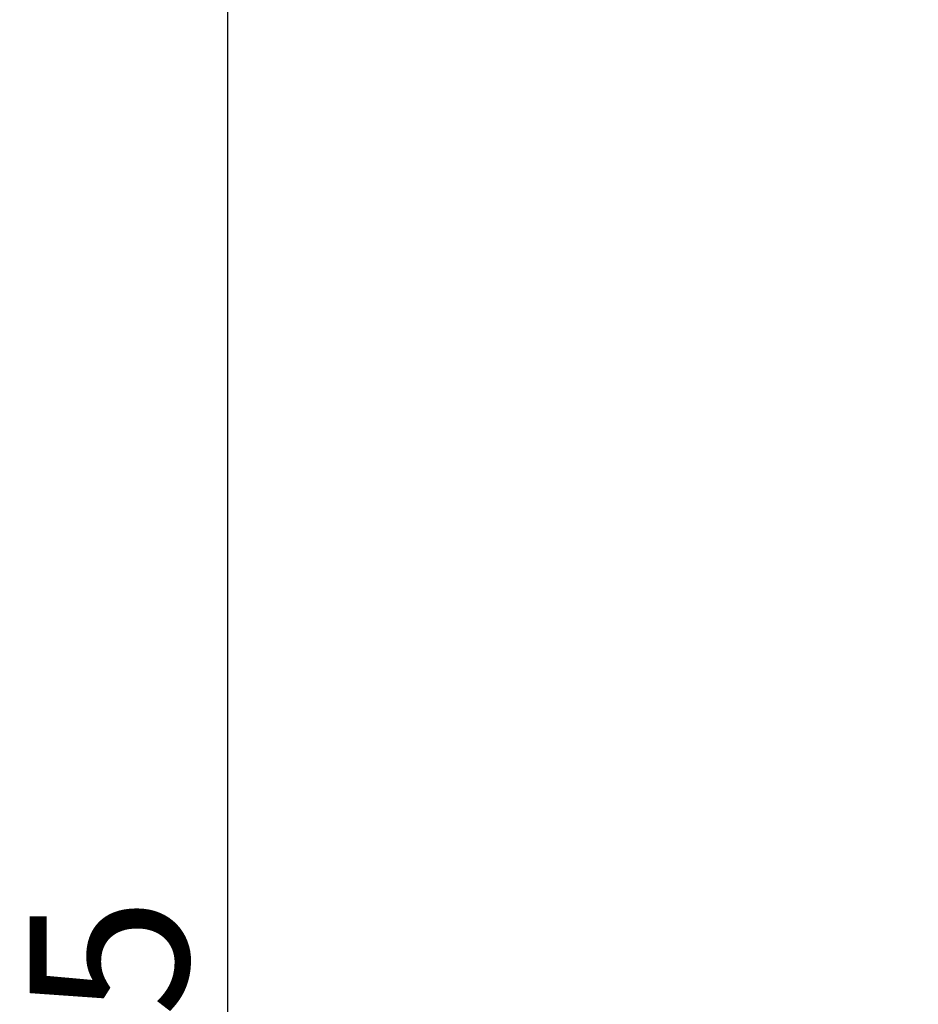
# Model space of a CAD drawing. Units: millimetres. Extents: x 0 to 410, y -5 to 287.
# Drawn here: x 30 to 50, y 97 to 119 of the extents above; entities that cross this region are included whole.
import ezdxf
from ezdxf.enums import TextEntityAlignment as Align

# ---------------------------------------------------------------- set-up
doc = ezdxf.new("R2010")
doc.units = ezdxf.units.MM
doc.layers.add('Default', color=7, linetype='Continuous')
doc.styles.add('SEACAD_Solid_Edge_ISO', font='seiso.ttf')
doc.dimstyles.new('ISO', dxfattribs={"dimtxt": 3.5, "dimasz": 3.5, "dimexe": 1.75, "dimexo": 0, "dimgap": 1.75, "dimtad": 1, "dimlfac": 10, "dimtxsty": 'SEACAD_Solid_Edge_ISO', "dimblk1": '_SE_FILLED', "dimblk2": '_SE_FILLED', "dimsah": 1, "dimcen": 1.75, "dimadec": 0, "dimazin": 0, "dimtfac": 1, "dimtmove": 0, "dimatfit": 3, "dimfxl": 0, "dimtolj": 1, "dimarcsym": 0})

# ---------------------------------------------------------------- blocks, each defined once
blk = doc.blocks.new('DMBLK50')
at = {"layer": 'Default', "linetype": 'Continuous'}
for points in [[(34.282, 140.179), (35.449, 140.179), (34.865, 143.679)], [(34.282, 44.649), (34.865, 41.149), (35.449, 44.649)]]:
    blk.add_hatch(color=7, dxfattribs=at).paths.add_polyline_path(points)
at = {"layer": 'Default', "color": 7, "linetype": 'Continuous'}
for p, q in [((49.761, 143.679), (33.115, 143.679)), ((34.865, 41.149), (34.865, 143.679)), ((44.216, 41.149), (33.115, 41.149))]:
    blk.add_line(p, q, dxfattribs=at)
at = {"layer": 'Default', "color": 7, "linetype": 'Continuous', "style": 'SEACAD_Solid_Edge_ISO'}
blk.add_text('1025', height=3.5, rotation=90, dxfattribs=at).set_placement((30.49, 88.596), align=Align.TOP_LEFT)
blk = doc.blocks.new('_SE_FILLED')
at = {"color": 0}
blk.add_line((0, 0), (-1, 0), dxfattribs=at)
blk.add_solid([(0, 0), (-1, -0.1665), (-1, 0.1665), (0, 0)], dxfattribs=at)
blk = doc.blocks.new('DMBLK56')
at = {"layer": 'Default', "linetype": 'Continuous'}
for points in [[(17.683, 141.284), (18.849, 141.284), (18.266, 144.784)], [(17.683, 44.649), (18.266, 41.149), (18.849, 44.649)]]:
    blk.add_hatch(color=7, dxfattribs=at).paths.add_polyline_path(points)
at = {"layer": 'Default', "color": 7, "linetype": 'Continuous'}
for p, q in [((95.716, 144.784), (16.516, 144.784)), ((18.266, 144.784), (18.266, 41.149)), ((44.216, 41.149), (16.516, 41.149))]:
    blk.add_line(p, q, dxfattribs=at)
at = {"layer": 'Default', "color": 7, "linetype": 'Continuous', "style": 'SEACAD_Solid_Edge_ISO'}
blk.add_text('1036', height=3.5, rotation=90, dxfattribs=at).set_placement((13.891, 89.228), align=Align.TOP_LEFT)

msp = doc.modelspace()

# ---------------------------------------------------------------- dimensions: what is measured, and where the dimension line sits
at = {"layer": 'Default', "color": 7, "linetype": 'Continuous'}
for base, p1, p2, picture, middle in [((18.266, 41.1487), (95.716, 144.7837), (44.216, 41.1487), 'DMBLK56', (18.266, 92.9662)), ((34.8655, 143.6787), (44.216, 41.1487), (49.7614, 143.6787), 'DMBLK50', (34.8655, 92.4137))]:
    dim = msp.add_linear_dim(base=base, p1=p1, p2=p2, angle=90, text='\\A1;<>', dimstyle='ISO', override={"dimdec": 0, "dimtdec": 0}, dxfattribs=at)
    dim.commit()
    dim.dimension.update_dxf_attribs({"geometry": picture, "text_midpoint": middle, "dimtype": 160})

doc.saveas('drawing.dxf')
